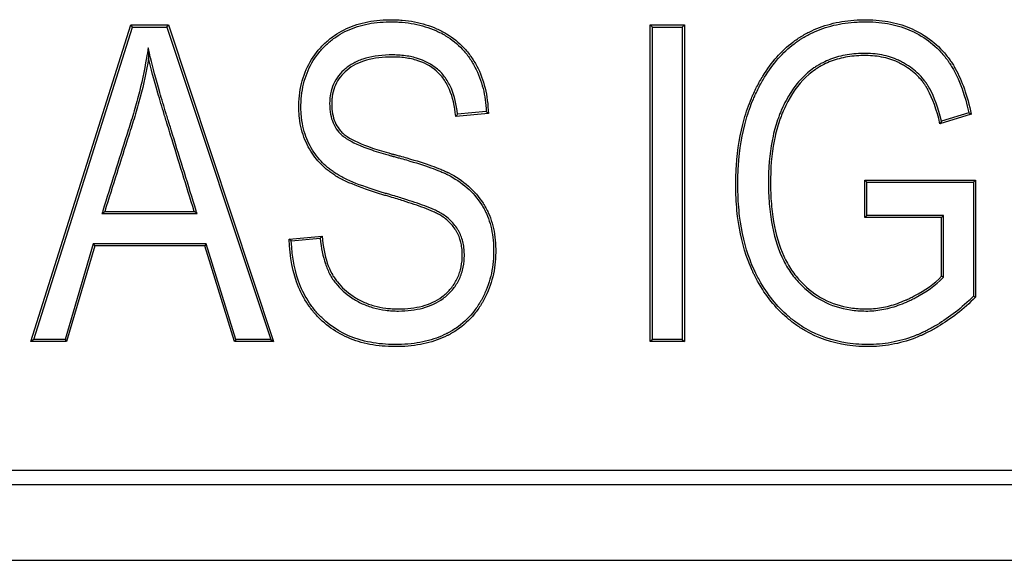
# Model space of a CAD drawing. Units: millimetres. Extents: x 0 to 291, y 0 to 204.
# Drawn here: x 144 to 154, y 29 to 34 of the extents above; entities that cross this region are included whole.
import ezdxf

# ---------------------------------------------------------------- set-up
doc = ezdxf.new("R2010")
doc.units = ezdxf.units.MM
doc.layers.add('B-13DM', color=7, linetype='Continuous')
doc.layers.add('Predeterminado', color=7, linetype='Continuous')

# ---------------------------------------------------------------- blocks, each defined once
blk = doc.blocks.new('SE')
at = {"layer": 'B-13DM', "color": 7, "linetype": 'Continuous'}
for p, q in [((143.9945, 30.9141), (145.0045, 34.1099)), ((145.0198, 34.0889), (145.0045, 34.1099)), ((145.0045, 34.1099), (145.383, 34.1099)), ((145.3679, 34.0889), (145.383, 34.1099)), ((145.383, 34.1099), (146.4461, 30.9141)), ((150.271, 34.0889), (150.25, 34.1099)), ((150.25, 30.9141), (150.25, 34.1099)), ((150.25, 34.1099), (150.5945, 34.1099)), ((150.5736, 34.0889), (150.5945, 34.1099)), ((150.5945, 34.1099), (150.5945, 30.9141)), ((144.0231, 30.935), (145.0198, 34.0889)), ((145.0198, 34.0889), (145.3679, 34.0889)), ((145.3679, 34.0889), (146.4171, 30.935)), ((150.271, 30.935), (150.271, 34.0889)), ((150.271, 34.0889), (150.5736, 34.0889)), ((150.5736, 34.0889), (150.5736, 30.935)), ((145.1795, 33.8798), (145.1831, 33.7739)), ((148.6149, 33.2169), (148.2854, 33.1871)), ((148.5932, 33.2359), (148.3041, 33.2098)), ((153.4661, 33.2248), (153.1909, 33.1393)), ((153.4661, 33.2248), (153.4905, 33.2105)), ((153.4905, 33.2105), (153.1758, 33.1127)), ((153.1909, 33.1393), (153.1758, 33.1127)), ((152.4377, 32.5219), (152.4167, 32.5428)), ((152.4167, 32.1665), (152.4167, 32.5428)), ((152.4167, 32.5428), (153.5352, 32.5428)), ((152.4377, 32.1874), (152.4377, 32.5219)), ((152.4377, 32.5219), (153.5142, 32.5219)), ((153.5142, 32.5219), (153.5352, 32.5428)), ((153.5142, 32.5219), (153.5142, 31.3715)), ((153.5352, 32.5428), (153.5352, 31.3627)), ((144.7122, 32.2072), (144.7408, 32.2281)), ((144.7408, 32.2281), (145.6445, 32.2281)), ((145.6729, 32.2072), (145.6445, 32.2281)), ((144.7122, 32.2072), (145.6729, 32.2072)), ((152.4377, 32.1874), (152.4167, 32.1665)), ((153.1907, 32.1665), (152.4167, 32.1665)), ((153.2117, 32.1874), (152.4377, 32.1874)), ((153.2117, 32.1874), (153.1907, 32.1665)), ((153.1907, 31.5732), (153.1907, 32.1665)), ((153.2117, 31.5649), (153.2117, 32.1874)), ((146.6035, 31.9496), (146.9352, 31.9794)), ((146.625, 31.9305), (146.6035, 31.9496)), ((146.625, 31.9305), (146.9164, 31.9566)), ((146.9164, 31.9566), (146.9352, 31.9794)), ((144.6252, 31.9025), (144.3403, 30.935)), ((144.6409, 31.8815), (144.356, 30.9141)), ((145.7663, 31.9025), (144.6252, 31.9025)), ((144.6252, 31.9025), (144.6409, 31.8815)), ((145.7508, 31.8815), (144.6409, 31.8815)), ((145.7663, 31.9025), (145.7508, 31.8815)), ((146.0506, 30.9141), (145.7508, 31.8815)), ((146.0661, 30.935), (145.7663, 31.9025)), ((153.2117, 31.5649), (153.1907, 31.5732)), ((153.5142, 31.3715), (153.5352, 31.3627)), ((144.0231, 30.935), (143.9945, 30.9141)), ((144.3403, 30.935), (144.0231, 30.935)), ((144.3403, 30.935), (144.356, 30.9141)), ((146.0661, 30.935), (146.0506, 30.9141)), ((146.4171, 30.935), (146.0661, 30.935)), ((146.4171, 30.935), (146.4461, 30.9141)), ((150.271, 30.935), (150.25, 30.9141)), ((150.5736, 30.935), (150.271, 30.935)), ((150.5736, 30.935), (150.5945, 30.9141)), ((144.356, 30.9141), (143.9945, 30.9141)), ((146.4461, 30.9141), (146.0506, 30.9141)), ((150.5945, 30.9141), (150.25, 30.9141)), ((106.8354, 29.616), (169.4909, 29.616)), ((169.4909, 29.4684), (106.8354, 29.4684)), ((113.238, 28.7089), (163.0883, 28.7089)), ((113.238, 28.7065), (163.0883, 28.7065))]:
    blk.add_line(p, q, dxfattribs=at)
for centre, radius, start, end in [((145.7668, 29.995), 4.3003, 48.52302, 48.90823), ((145.4137, 35.5748), 3.7346, 320.25762, 320.70968)]:
    blk.add_arc(centre, radius, start, end, dxfattribs=at)
for points, knots in [([(146.9352, 31.9794), (146.9454, 31.8736), (146.963, 31.7833), (147.0013, 31.6686), (147.016, 31.6337), (147.0412, 31.5865), (147.0501, 31.5717), (147.0691, 31.543), (147.0792, 31.5291), (147.1329, 31.4616), (147.1856, 31.4139), (147.2643, 31.3622), (147.2807, 31.3523), (147.3148, 31.3332), (147.3325, 31.3241), (147.3861, 31.2994), (147.4231, 31.2858), (147.4998, 31.2644), (147.5394, 31.2565), (147.6008, 31.2486), (147.6216, 31.2467), (147.664, 31.2442), (147.6857, 31.2436), (147.7509, 31.2438), (147.7928, 31.2463), (147.8731, 31.256), (147.9115, 31.2633), (148.0214, 31.293), (148.0878, 31.3231), (148.1753, 31.3878), (148.2025, 31.4128), (148.2514, 31.4679), (148.273, 31.4982), (148.3088, 31.5644), (148.3231, 31.6003), (148.3433, 31.6772), (148.3492, 31.7184), (148.3516, 31.7835), (148.3513, 31.8059), (148.3486, 31.8487), (148.3461, 31.8694), (148.3352, 31.9295), (148.3233, 31.9667), (148.3028, 32.0092), (148.2984, 32.0175), (148.289, 32.0337), (148.284, 32.0417), (148.2676, 32.066), (148.2549, 32.0825), (148.2266, 32.1138), (148.2111, 32.1288), (148.1789, 32.1559), (148.1623, 32.1681), (148.1305, 32.189), (148.1154, 32.1978), (148.0897, 32.2117), (148.0755, 32.2185), (148.031, 32.2385), (147.9988, 32.2513), (147.9336, 32.2756), (147.9004, 32.2872), (147.8317, 32.3104), (147.7961, 32.3219), (147.717, 32.3467), (147.6737, 32.36), (147.609, 32.3791), (147.5956, 32.3831), (147.5674, 32.3913), (147.5524, 32.3956), (147.5087, 32.4085), (147.4806, 32.4172), (147.3455, 32.4605), (147.2539, 32.4958), (147.1399, 32.5494), (147.1059, 32.5674), (147.061, 32.5946), (147.047, 32.6037), (147.021, 32.622), (147.0086, 32.6314), (146.9473, 32.6802), (146.903, 32.7247), (146.8441, 32.8017), (146.8257, 32.829), (146.7919, 32.8876), (146.7762, 32.9189), (146.7355, 33.018), (146.7163, 33.0915), (146.705, 33.1928), (146.7033, 33.2136), (146.7014, 33.2561), (146.7011, 33.2779), (146.702, 33.3433), (146.7052, 33.386), (146.7222, 33.5101), (146.7439, 33.588), (146.8065, 33.731), (146.8477, 33.7961), (146.921, 33.8834), (146.9475, 33.9108), (147.003, 33.9614), (147.0321, 33.9845), (147.1232, 34.047), (147.189, 34.08), (147.3309, 34.1299), (147.4071, 34.1467), (147.5297, 34.1601), (147.572, 34.1625), (147.6377, 34.1632), (147.6597, 34.1629), (147.7029, 34.1613), (147.7242, 34.16), (147.8294, 34.151), (147.909, 34.1358), (148.0213, 34.1013), (148.0575, 34.0878), (148.1275, 34.0568), (148.1614, 34.0394), (148.258, 33.9811), (148.316, 33.9344), (148.3924, 33.8529), (148.4161, 33.8238), (148.4599, 33.7621), (148.4801, 33.7292), (148.5344, 33.6264), (148.5622, 33.5523), (148.6009, 33.3931), (148.6119, 33.3078), (148.6149, 33.2169)], [0, 0, 0, 0, 0.03125, 0.03125, 0.046875, 0.046875, 0.054688, 0.054688, 0.0625, 0.0625, 0.09375, 0.09375, 0.101562, 0.101562, 0.109375, 0.109375, 0.125, 0.125, 0.140625, 0.140625, 0.148438, 0.148438, 0.15625, 0.15625, 0.171875, 0.171875, 0.1875, 0.1875, 0.21875, 0.21875, 0.234375, 0.234375, 0.25, 0.25, 0.265625, 0.265625, 0.28125, 0.28125, 0.289062, 0.289062, 0.296875, 0.296875, 0.3125, 0.3125, 0.316406, 0.316406, 0.320312, 0.320312, 0.328125, 0.328125, 0.335938, 0.335938, 0.34375, 0.34375, 0.351562, 0.351562, 0.359375, 0.359375, 0.375, 0.375, 0.390625, 0.390625, 0.40625, 0.40625, 0.421875, 0.421875, 0.425781, 0.425781, 0.429688, 0.429688, 0.4375, 0.4375, 0.46875, 0.46875, 0.484375, 0.484375, 0.492188, 0.492188, 0.5, 0.5, 0.53125, 0.53125, 0.546875, 0.546875, 0.5625, 0.5625, 0.59375, 0.59375, 0.601562, 0.601562, 0.609375, 0.609375, 0.625, 0.625, 0.65625, 0.65625, 0.6875, 0.6875, 0.703125, 0.703125, 0.71875, 0.71875, 0.75, 0.75, 0.78125, 0.78125, 0.796875, 0.796875, 0.804688, 0.804688, 0.8125, 0.8125, 0.84375, 0.84375, 0.859375, 0.859375, 0.875, 0.875, 0.90625, 0.90625, 0.921875, 0.921875, 0.9375, 0.9375, 0.96875, 0.96875, 1, 1, 1, 1]), ([(146.9164, 31.9566), (146.927, 31.8585), (146.9442, 31.7736), (146.9817, 31.661), (146.9969, 31.6251), (147.023, 31.5761), (147.0323, 31.5607), (147.0519, 31.531), (147.0624, 31.5166), (147.1179, 31.4467), (147.1724, 31.3975), (147.2533, 31.3444), (147.2701, 31.3342), (147.305, 31.3147), (147.3232, 31.3053), (147.3784, 31.2799), (147.4164, 31.2659), (147.4951, 31.2439), (147.5357, 31.2358), (147.5986, 31.2278), (147.6199, 31.2258), (147.6632, 31.2232), (147.6854, 31.2226), (147.7518, 31.2229), (147.7945, 31.2254), (147.8765, 31.2353), (147.9159, 31.2428), (148.029, 31.2733), (148.0979, 31.3045), (148.1889, 31.3718), (148.2172, 31.3978), (148.2681, 31.4551), (148.2906, 31.4867), (148.3281, 31.5559), (148.3429, 31.5933), (148.364, 31.6735), (148.3701, 31.7162), (148.3726, 31.7835), (148.3723, 31.8065), (148.3694, 31.8508), (148.3669, 31.8723), (148.3555, 31.9349), (148.343, 31.974), (148.3214, 32.0188), (148.3168, 32.0275), (148.3069, 32.0446), (148.3017, 32.053), (148.2844, 32.0785), (148.2711, 32.0958), (148.2415, 32.1286), (148.2253, 32.1442), (148.1917, 32.1725), (148.1744, 32.1852), (148.1414, 32.207), (148.1258, 32.216), (148.0991, 32.2304), (148.0845, 32.2374), (148.039, 32.2579), (148.0065, 32.2708), (147.9406, 32.2954), (147.9072, 32.307), (147.8382, 32.3303), (147.8025, 32.3419), (147.7232, 32.3667), (147.6798, 32.38), (147.615, 32.3992), (147.6015, 32.4032), (147.5732, 32.4114), (147.5582, 32.4158), (147.5148, 32.4286), (147.4869, 32.4372), (147.3526, 32.4803), (147.2617, 32.5152), (147.1494, 32.5681), (147.116, 32.5858), (147.0722, 32.6123), (147.0587, 32.6211), (147.0334, 32.6389), (147.0213, 32.648), (146.9616, 32.6956), (146.9185, 32.7389), (146.8613, 32.8137), (146.8434, 32.8403), (146.8104, 32.8973), (146.7953, 32.9277), (146.7557, 33.0242), (146.7369, 33.0957), (146.7258, 33.1947), (146.7242, 33.215), (146.7223, 33.2566), (146.722, 33.278), (146.723, 33.3422), (146.726, 33.384), (146.7427, 33.5055), (146.7639, 33.5814), (146.8249, 33.7208), (146.8649, 33.7841), (146.9364, 33.8691), (146.9623, 33.896), (147.0165, 33.9453), (147.0448, 33.9677), (147.1335, 34.0287), (147.1976, 34.0608), (147.3362, 34.1096), (147.4108, 34.1261), (147.5313, 34.1392), (147.5729, 34.1416), (147.6375, 34.1422), (147.6593, 34.142), (147.7018, 34.1404), (147.7228, 34.1391), (147.8262, 34.1303), (147.9043, 34.1153), (148.0143, 34.0815), (148.0498, 34.0683), (148.1183, 34.038), (148.1514, 34.0209), (148.2456, 33.9641), (148.302, 33.9186), (148.3765, 33.8393), (148.3996, 33.811), (148.4423, 33.7507), (148.462, 33.7186), (148.515, 33.6182), (148.5422, 33.5458), (148.5788, 33.3954), (148.5894, 33.3182), (148.5932, 33.2359)], [0, 0, 0, 0, 0.029341, 0.029341, 0.045034, 0.045034, 0.052881, 0.052881, 0.060727, 0.060727, 0.092114, 0.092114, 0.09996, 0.09996, 0.107807, 0.107807, 0.1235, 0.1235, 0.139193, 0.139193, 0.14704, 0.14704, 0.154886, 0.154886, 0.17058, 0.17058, 0.186273, 0.186273, 0.217659, 0.217659, 0.233352, 0.233352, 0.249045, 0.249045, 0.264739, 0.264739, 0.280432, 0.280432, 0.288278, 0.288278, 0.296125, 0.296125, 0.311818, 0.311818, 0.315741, 0.315741, 0.319665, 0.319665, 0.327511, 0.327511, 0.335358, 0.335358, 0.343204, 0.343204, 0.351051, 0.351051, 0.358898, 0.358898, 0.374591, 0.374591, 0.390284, 0.390284, 0.405977, 0.405977, 0.42167, 0.42167, 0.425593, 0.425593, 0.429517, 0.429517, 0.437363, 0.437363, 0.46875, 0.46875, 0.484443, 0.484443, 0.492289, 0.492289, 0.500136, 0.500136, 0.531522, 0.531522, 0.547215, 0.547215, 0.562909, 0.562909, 0.594295, 0.594295, 0.602142, 0.602142, 0.609988, 0.609988, 0.625681, 0.625681, 0.657068, 0.657068, 0.688454, 0.688454, 0.704147, 0.704147, 0.71984, 0.71984, 0.751227, 0.751227, 0.782613, 0.782613, 0.798306, 0.798306, 0.806153, 0.806153, 0.813999, 0.813999, 0.845386, 0.845386, 0.861079, 0.861079, 0.876772, 0.876772, 0.908158, 0.908158, 0.923851, 0.923851, 0.939544, 0.939544, 0.970931, 0.970931, 1, 1, 1, 1]), ([(153.5352, 31.3627), (153.4117, 31.2408), (153.2859, 31.1424), (153.1239, 31.0457), (153.0913, 31.0277), (153.0419, 31.0026), (153.0254, 30.9946), (153.0067, 30.9859), (153.0042, 30.9847), (152.9994, 30.9825), (152.997, 30.9814), (152.9898, 30.9781), (152.985, 30.976), (152.9706, 30.9697), (152.961, 30.9656), (152.8741, 30.9299), (152.7957, 30.9061), (152.6368, 30.8736), (152.5564, 30.8649), (152.4347, 30.8625), (152.3942, 30.8635), (152.315, 30.8684), (152.276, 30.8724), (152.0846, 30.9007), (151.9423, 30.9491), (151.7957, 31.0344), (151.7794, 31.0444), (151.748, 31.0648), (151.7325, 31.0753), (151.6868, 31.1081), (151.6572, 31.1313), (151.5715, 31.2053), (151.5181, 31.2604), (151.4198, 31.3827), (151.3748, 31.4498), (151.3239, 31.5415), (151.314, 31.5602), (151.2996, 31.5889), (151.2949, 31.5986), (151.289, 31.6108), (151.2878, 31.6133), (151.286, 31.6173), (151.285, 31.6192), (151.2822, 31.6252), (151.2804, 31.6292), (151.2639, 31.6653), (151.2502, 31.6983), (151.1867, 31.8671), (151.1514, 32.0155), (151.122, 32.2576), (151.1161, 32.3415), (151.1131, 32.4722), (151.1131, 32.517), (151.1149, 32.6043), (151.1167, 32.6472), (151.1306, 32.8582), (151.1567, 33.0154), (151.2187, 33.2332), (151.2432, 33.3028), (151.2751, 33.3777), (151.2787, 33.386), (151.2833, 33.3963), (151.2842, 33.3983), (151.2856, 33.4014), (151.286, 33.4024), (151.2869, 33.4045), (151.2873, 33.4054), (151.2903, 33.4118), (151.2926, 33.4169), (151.3045, 33.4424), (151.3142, 33.4623), (151.344, 33.5208), (151.3648, 33.558), (151.4731, 33.7352), (151.5742, 33.849), (151.7039, 33.9471), (151.7186, 33.9576), (151.7408, 33.9727), (151.7483, 33.9776), (151.7643, 33.9878), (151.7723, 33.9929), (151.8129, 34.0174), (151.8463, 34.0352), (151.9493, 34.0835), (152.0217, 34.1086), (152.1743, 34.145), (152.2544, 34.1563), (152.3595, 34.162), (152.3807, 34.1626), (152.4237, 34.1632), (152.4455, 34.163), (152.5093, 34.1612), (152.5506, 34.158), (152.671, 34.1432), (152.7464, 34.1258), (152.8524, 34.0887), (152.8865, 34.0745), (152.9235, 34.0564), (152.9277, 34.0543), (152.9366, 34.0498), (152.9411, 34.0475), (152.9543, 34.0405), (152.9631, 34.0358), (152.989, 34.0211), (153.0059, 34.0109), (153.0884, 33.9575), (153.1481, 33.9073), (153.2277, 33.8204), (153.2525, 33.7895), (153.2772, 33.7547), (153.2787, 33.7524), (153.2813, 33.7487), (153.2824, 33.7472), (153.2858, 33.7421), (153.2881, 33.7386), (153.295, 33.7283), (153.2995, 33.7213), (153.313, 33.6998), (153.3217, 33.685), (153.3984, 33.5477), (153.4526, 33.3948), (153.4905, 33.2105)], [0, 0, 0, 0, 0.0625, 0.0625, 0.078125, 0.078125, 0.085937, 0.085937, 0.086914, 0.086914, 0.087891, 0.087891, 0.089844, 0.089844, 0.09375, 0.09375, 0.125, 0.125, 0.15625, 0.15625, 0.171875, 0.171875, 0.1875, 0.1875, 0.25, 0.25, 0.257812, 0.257812, 0.265625, 0.265625, 0.28125, 0.28125, 0.3125, 0.3125, 0.34375, 0.34375, 0.351562, 0.351562, 0.355469, 0.355469, 0.356445, 0.356445, 0.357422, 0.357422, 0.359375, 0.359375, 0.375, 0.375, 0.4375, 0.4375, 0.46875, 0.46875, 0.484375, 0.484375, 0.5, 0.5, 0.5625, 0.5625, 0.59375, 0.59375, 0.597656, 0.597656, 0.598633, 0.598633, 0.599121, 0.599121, 0.599609, 0.599609, 0.601562, 0.601562, 0.609375, 0.609375, 0.625, 0.625, 0.6875, 0.6875, 0.695312, 0.695312, 0.699219, 0.699219, 0.703125, 0.703125, 0.71875, 0.71875, 0.75, 0.75, 0.78125, 0.78125, 0.789063, 0.789063, 0.796875, 0.796875, 0.8125, 0.8125, 0.84375, 0.84375, 0.859375, 0.859375, 0.861328, 0.861328, 0.863281, 0.863281, 0.867188, 0.867188, 0.875, 0.875, 0.90625, 0.90625, 0.921875, 0.921875, 0.922852, 0.922852, 0.923828, 0.923828, 0.925781, 0.925781, 0.929687, 0.929687, 0.9375, 0.9375, 1, 1, 1, 1]), ([(153.5142, 31.3715), (153.3938, 31.2534), (153.2714, 31.1581), (153.1136, 31.064), (153.0814, 31.0462), (153.0326, 31.0214), (153.0163, 31.0135), (152.9979, 31.0049), (152.9954, 31.0037), (152.9907, 31.0015), (152.9883, 31.0005), (152.9812, 30.9973), (152.9765, 30.9952), (152.9623, 30.9889), (152.9528, 30.9849), (152.8673, 30.9498), (152.7902, 30.9264), (152.6339, 30.8944), (152.5548, 30.8858), (152.4349, 30.8835), (152.3949, 30.8844), (152.3168, 30.8893), (152.2785, 30.8933), (152.0901, 30.9211), (151.9505, 30.9686), (151.8066, 31.0523), (151.7906, 31.0621), (151.7597, 31.0822), (151.7444, 31.0926), (151.6995, 31.1247), (151.6704, 31.1476), (151.5861, 31.2203), (151.5337, 31.2745), (151.4369, 31.3949), (151.3925, 31.461), (151.3424, 31.5514), (151.3326, 31.5699), (151.3184, 31.5982), (151.3137, 31.6077), (151.308, 31.6198), (151.3068, 31.6223), (151.3049, 31.6262), (151.304, 31.6281), (151.3012, 31.634), (151.2994, 31.638), (151.2832, 31.6736), (151.2697, 31.7061), (151.207, 31.8727), (151.1721, 32.0195), (151.1429, 32.2594), (151.137, 32.3427), (151.134, 32.4724), (151.134, 32.5168), (151.1358, 32.6035), (151.1377, 32.6462), (151.1514, 32.8556), (151.1773, 33.0112), (151.2386, 33.2267), (151.2628, 33.2954), (151.2943, 33.3694), (151.2979, 33.3776), (151.3024, 33.3877), (151.3033, 33.3898), (151.3047, 33.3928), (151.3051, 33.3938), (151.306, 33.3958), (151.3064, 33.3967), (151.3093, 33.4031), (151.3116, 33.4081), (151.3234, 33.4333), (151.333, 33.453), (151.3624, 33.5108), (151.3829, 33.5475), (151.4898, 33.7224), (151.5892, 33.834), (151.7163, 33.9302), (151.7306, 33.9404), (151.7524, 33.9552), (151.7597, 33.96), (151.7754, 33.9701), (151.7833, 33.975), (151.8231, 33.9991), (151.8559, 34.0165), (151.9569, 34.0639), (152.0279, 34.0885), (152.1778, 34.1243), (152.2567, 34.1355), (152.3603, 34.141), (152.3813, 34.1417), (152.4237, 34.1422), (152.4452, 34.1421), (152.508, 34.1402), (152.5487, 34.1372), (152.667, 34.1225), (152.741, 34.1055), (152.8447, 34.0692), (152.8781, 34.0553), (152.9143, 34.0376), (152.9183, 34.0356), (152.9271, 34.0311), (152.9314, 34.0289), (152.9444, 34.0221), (152.9529, 34.0174), (152.9783, 34.0031), (152.9948, 33.9931), (153.0755, 33.9409), (153.1339, 33.8918), (153.2116, 33.8069), (153.2359, 33.7767), (153.26, 33.7426), (153.2615, 33.7404), (153.2641, 33.7368), (153.2651, 33.7353), (153.2685, 33.7303), (153.2707, 33.727), (153.2775, 33.7169), (153.2819, 33.71), (153.295, 33.689), (153.3036, 33.6745), (153.3765, 33.544), (153.4288, 33.3992), (153.4661, 33.2248)], [0, 0, 0, 0, 0.061637, 0.061637, 0.077312, 0.077312, 0.085149, 0.085149, 0.086129, 0.086129, 0.087109, 0.087109, 0.089068, 0.089068, 0.092987, 0.092987, 0.124337, 0.124337, 0.155687, 0.155687, 0.171362, 0.171362, 0.187037, 0.187037, 0.249737, 0.249737, 0.257574, 0.257574, 0.265412, 0.265412, 0.281087, 0.281087, 0.312437, 0.312437, 0.343787, 0.343787, 0.351624, 0.351624, 0.355543, 0.355543, 0.356523, 0.356523, 0.357503, 0.357503, 0.359462, 0.359462, 0.375137, 0.375137, 0.437837, 0.437837, 0.469187, 0.469187, 0.484862, 0.484862, 0.500537, 0.500537, 0.563237, 0.563237, 0.594587, 0.594587, 0.598506, 0.598506, 0.599485, 0.599485, 0.599975, 0.599975, 0.600465, 0.600465, 0.602425, 0.602425, 0.610262, 0.610262, 0.625937, 0.625937, 0.688637, 0.688637, 0.696475, 0.696475, 0.700393, 0.700393, 0.704312, 0.704312, 0.719987, 0.719987, 0.751337, 0.751337, 0.782687, 0.782687, 0.790525, 0.790525, 0.798362, 0.798362, 0.814037, 0.814037, 0.845387, 0.845387, 0.861062, 0.861062, 0.863021, 0.863021, 0.864981, 0.864981, 0.8689, 0.8689, 0.876737, 0.876737, 0.908087, 0.908087, 0.923762, 0.923762, 0.924742, 0.924742, 0.925721, 0.925721, 0.927681, 0.927681, 0.9316, 0.9316, 0.939437, 0.939437, 1, 1, 1, 1]), ([(145.1795, 33.8798), (145.1738, 33.8457), (145.1681, 33.8115), (145.1624, 33.7774), (145.1407, 33.6473), (145.113, 33.5172), (145.0622, 33.3228), (145.0438, 33.2581), (145.0138, 33.1615), (145.0036, 33.1296), (144.9834, 33.0656), (144.9733, 33.0337), (144.8825, 32.7459), (144.8016, 32.4902), (144.7209, 32.2344), (144.718, 32.2254), (144.7151, 32.2163), (144.7122, 32.2072)], [0, 0, 0, 0, 0.060535, 0.060535, 0.060535, 0.291302, 0.291302, 0.406685, 0.406685, 0.464376, 0.464376, 0.522068, 0.522068, 0.9836, 0.9836, 0.9836, 1, 1, 1, 1]), ([(145.6729, 32.2072), (145.6701, 32.2162), (145.6673, 32.2253), (145.6645, 32.2343), (145.5849, 32.4912), (145.5052, 32.748), (145.4156, 33.037), (145.4057, 33.0691), (145.3945, 33.1052), (145.3932, 33.1092), (145.3917, 33.1142), (145.3914, 33.1152), (145.3907, 33.1172), (145.3905, 33.1181), (145.3893, 33.1218), (145.3886, 33.1243), (145.3847, 33.1366), (145.3817, 33.1464), (145.3727, 33.1756), (145.3668, 33.1948), (145.3379, 33.2896), (145.3167, 33.361), (145.2584, 33.5624), (145.2271, 33.6794), (145.2035, 33.7788), (145.1955, 33.8125), (145.1875, 33.8461), (145.1795, 33.8798)], [0, 0, 0, 0, 0.015987, 0.015987, 0.015987, 0.469573, 0.469573, 0.526271, 0.526271, 0.533358, 0.533358, 0.53513, 0.53513, 0.536902, 0.536902, 0.540446, 0.540446, 0.55462, 0.55462, 0.582969, 0.582969, 0.696366, 0.696366, 0.923158, 0.923158, 0.923158, 1, 1, 1, 1]), ([(148.3041, 33.2098), (148.2934, 33.3074), (148.2727, 33.3932), (148.2243, 33.5067), (148.2043, 33.5429), (148.1579, 33.6083), (148.1313, 33.6375), (148.0428, 33.7139), (147.9721, 33.7514), (147.8494, 33.7873), (147.8058, 33.7959), (147.7361, 33.8039), (147.7122, 33.8057), (147.6629, 33.8077), (147.6371, 33.8079), (147.5127, 33.8051), (147.4247, 33.7913), (147.3102, 33.7528), (147.2749, 33.7371), (147.2104, 33.6997), (147.181, 33.6777), (147.1036, 33.606), (147.0657, 33.5508), (147.0302, 33.4579), (147.0219, 33.4253), (147.0147, 33.374), (147.0131, 33.3566), (147.0117, 33.3208), (147.0119, 33.3026), (147.016, 33.2154), (147.0303, 33.1536), (147.0703, 33.0738), (147.0867, 33.0494), (147.1159, 33.0163), (147.1262, 33.006), (147.1497, 32.9857), (147.1631, 32.9756), (147.2381, 32.9258), (147.3243, 32.8868), (147.4948, 32.8287), (147.5585, 32.8095), (147.6335, 32.7892), (147.6379, 32.788), (147.6446, 32.7863), (147.6468, 32.7857), (147.6502, 32.7848), (147.6513, 32.7845), (147.6536, 32.7839), (147.6542, 32.7837), (147.6617, 32.7817), (147.6683, 32.78), (147.688, 32.7747), (147.7009, 32.7712), (147.739, 32.7608), (147.7636, 32.7539), (147.8823, 32.7198), (147.9641, 32.6937), (148.0668, 32.657), (148.0977, 32.6452), (148.139, 32.6283), (148.1519, 32.6227), (148.17, 32.6147), (148.1758, 32.612), (148.1842, 32.6081), (148.1869, 32.6067), (148.191, 32.6048), (148.1923, 32.6042), (148.1943, 32.6032), (148.1946, 32.603), (148.197, 32.6019), (148.1982, 32.6013), (148.3525, 32.5248), (148.4646, 32.4219), (148.5545, 32.2831), (148.5633, 32.2683), (148.5802, 32.2375), (148.588, 32.2217), (148.6098, 32.1734), (148.6221, 32.1397), (148.6524, 32.0345), (148.6639, 31.9585), (148.669, 31.8358), (148.6687, 31.7931), (148.6635, 31.711), (148.6585, 31.6708), (148.6369, 31.5528), (148.6134, 31.4776), (148.5727, 31.3881), (148.5639, 31.3704), (148.55, 31.3442), (148.5452, 31.3356), (148.5351, 31.3179), (148.53, 31.3092), (148.5036, 31.2665), (148.4809, 31.2344), (148.4075, 31.1447), (148.3517, 31.0935), (148.2729, 31.0398), (148.2567, 31.0295), (148.2317, 31.015), (148.2233, 31.0103), (148.2104, 31.0034), (148.2061, 31.0011), (148.1996, 30.9977), (148.1978, 30.9968), (148.1938, 30.9948), (148.1918, 30.9938), (148.1579, 30.9769), (148.1245, 30.9627), (148.0203, 30.9252), (147.9452, 30.9069), (147.8241, 30.8906), (147.7823, 30.8869), (147.696, 30.8835), (147.6508, 30.8836), (147.5216, 30.8896), (147.4409, 30.9008), (147.2142, 30.9563), (147.0839, 31.0223), (146.9448, 31.1422), (146.918, 31.1683), (146.8688, 31.2219), (146.846, 31.2501), (146.7825, 31.3384), (146.7469, 31.4024), (146.6623, 31.6053), (146.6313, 31.7584), (146.625, 31.9305)], [0, 0, 0, 0, 0.029322, 0.029322, 0.045015, 0.045015, 0.060708, 0.060708, 0.092094, 0.092094, 0.107787, 0.107787, 0.115634, 0.115634, 0.12348, 0.12348, 0.154866, 0.154866, 0.170559, 0.170559, 0.186252, 0.186252, 0.217638, 0.217638, 0.233331, 0.233331, 0.241178, 0.241178, 0.249024, 0.249024, 0.280411, 0.280411, 0.296104, 0.296104, 0.30395, 0.30395, 0.311797, 0.311797, 0.343183, 0.343183, 0.358876, 0.358876, 0.359857, 0.359857, 0.360347, 0.360347, 0.360592, 0.360592, 0.360837, 0.360837, 0.362799, 0.362799, 0.366722, 0.366722, 0.374569, 0.374569, 0.405955, 0.405955, 0.421648, 0.421648, 0.429494, 0.429494, 0.433418, 0.433418, 0.435379, 0.435379, 0.43636, 0.43636, 0.436851, 0.436851, 0.437341, 0.437341, 0.500113, 0.500113, 0.50796, 0.50796, 0.515806, 0.515806, 0.531499, 0.531499, 0.562885, 0.562885, 0.578578, 0.578578, 0.594271, 0.594271, 0.625657, 0.625657, 0.633504, 0.633504, 0.637427, 0.637427, 0.64135, 0.64135, 0.657044, 0.657044, 0.68843, 0.68843, 0.696276, 0.696276, 0.700199, 0.700199, 0.702161, 0.702161, 0.703142, 0.703142, 0.704123, 0.704123, 0.719816, 0.719816, 0.751202, 0.751202, 0.766895, 0.766895, 0.782588, 0.782588, 0.813974, 0.813974, 0.876746, 0.876746, 0.892439, 0.892439, 0.908132, 0.908132, 0.939518, 0.939518, 1, 1, 1, 1]), ([(153.1909, 33.1393), (153.1577, 33.2733), (153.1182, 33.382), (153.0657, 33.4777), (153.0595, 33.4885), (153.0499, 33.5039), (153.0467, 33.509), (153.0402, 33.5189), (153.0371, 33.5235), (153.0328, 33.5297), (153.0316, 33.5314), (153.0294, 33.5344), (153.0284, 33.5359), (153.0251, 33.5404), (153.0229, 33.5433), (153.0163, 33.5521), (153.0118, 33.5579), (152.9978, 33.575), (152.9881, 33.586), (152.9375, 33.6393), (152.8906, 33.6765), (152.8256, 33.7169), (152.8123, 33.7246), (152.7919, 33.7359), (152.785, 33.7396), (152.7711, 33.7468), (152.7647, 33.75), (152.7316, 33.7657), (152.7042, 33.7764), (152.6195, 33.8033), (152.5596, 33.8142), (152.4658, 33.8218), (152.4335, 33.8228), (152.369, 33.8222), (152.3375, 33.8206), (152.2452, 33.8117), (152.1867, 33.8006), (152.0757, 33.7679), (152.0232, 33.7463), (151.9615, 33.7129), (151.9494, 33.7059), (151.9255, 33.6913), (151.9136, 33.6836), (151.8801, 33.6605), (151.8585, 33.6438), (151.754, 33.5539), (151.6818, 33.4612), (151.6063, 33.3204), (151.592, 33.291), (151.5749, 33.2527), (151.5714, 33.2447), (151.5655, 33.2307), (151.5626, 33.2237), (151.554, 33.2024), (151.5485, 33.1881), (151.5221, 33.1152), (151.5043, 33.0537), (151.4611, 32.8594), (151.4457, 32.7167), (151.4432, 32.5409), (151.4431, 32.521), (151.4434, 32.4817), (151.4437, 32.4622), (151.4453, 32.4046), (151.447, 32.3671), (151.4547, 32.2573), (151.4629, 32.1877), (151.4966, 31.9897), (151.5314, 31.8721), (151.6025, 31.7171), (151.6293, 31.669), (151.6892, 31.5801), (151.7227, 31.5393), (151.8281, 31.4283), (151.9063, 31.3688), (152.0776, 31.2793), (152.1706, 31.2494), (152.3205, 31.2267), (152.3722, 31.2229), (152.4522, 31.2226), (152.4794, 31.2237), (152.5337, 31.2283), (152.561, 31.2319), (152.6431, 31.2462), (152.6984, 31.2608), (152.7817, 31.2901), (152.8095, 31.3012), (152.8409, 31.3151), (152.8444, 31.3166), (152.8514, 31.3198), (152.8546, 31.3213), (152.8661, 31.3266), (152.8737, 31.3302), (152.8961, 31.341), (152.9107, 31.3483), (153.0393, 31.4151), (153.1325, 31.4817), (153.2059, 31.5588), (153.2078, 31.5608), (153.2097, 31.5628), (153.2117, 31.5649)], [0, 0, 0, 0, 0.05941, 0.05941, 0.067234, 0.067234, 0.071146, 0.071146, 0.075059, 0.075059, 0.076037, 0.076037, 0.077015, 0.077015, 0.078971, 0.078971, 0.082883, 0.082883, 0.090708, 0.090708, 0.122006, 0.122006, 0.129831, 0.129831, 0.133743, 0.133743, 0.137655, 0.137655, 0.153304, 0.153304, 0.184603, 0.184603, 0.200252, 0.200252, 0.215901, 0.215901, 0.247199, 0.247199, 0.278497, 0.278497, 0.286322, 0.286322, 0.294146, 0.294146, 0.309795, 0.309795, 0.372392, 0.372392, 0.388041, 0.388041, 0.391953, 0.391953, 0.395866, 0.395866, 0.40369, 0.40369, 0.434988, 0.434988, 0.497585, 0.497585, 0.505409, 0.505409, 0.513234, 0.513234, 0.528883, 0.528883, 0.560181, 0.560181, 0.622778, 0.622778, 0.654076, 0.654076, 0.685374, 0.685374, 0.747971, 0.747971, 0.810567, 0.810567, 0.841865, 0.841865, 0.857514, 0.857514, 0.873164, 0.873164, 0.904462, 0.904462, 0.920111, 0.920111, 0.922067, 0.922067, 0.924023, 0.924023, 0.927935, 0.927935, 0.93576, 0.93576, 0.998356, 0.998356, 0.998356, 1, 1, 1, 1]), ([(145.1831, 33.7739), (145.1613, 33.6432), (145.1334, 33.5125), (145.0824, 33.3172), (145.0639, 33.2522), (145.0338, 33.1551), (145.0236, 33.1233), (145.0034, 33.0593), (144.9933, 33.0274), (144.9024, 32.7396), (144.8216, 32.4839), (144.7408, 32.2281)], [0, 0, 0, 0, 0.25, 0.25, 0.375, 0.375, 0.4375, 0.4375, 0.5, 0.5, 1, 1, 1, 1]), ([(145.6445, 32.2281), (145.5649, 32.485), (145.4852, 32.7418), (145.3956, 33.0308), (145.3857, 33.0629), (145.3745, 33.099), (145.3732, 33.103), (145.3717, 33.108), (145.3713, 33.109), (145.3707, 33.111), (145.3705, 33.1119), (145.3693, 33.1156), (145.3685, 33.1181), (145.3647, 33.1304), (145.3617, 33.1402), (145.3527, 33.1695), (145.3468, 33.1887), (145.3179, 33.2835), (145.2966, 33.3551), (145.2382, 33.5569), (145.2068, 33.6741), (145.1831, 33.7739)], [0, 0, 0, 0, 0.5, 0.5, 0.5625, 0.5625, 0.570313, 0.570313, 0.572266, 0.572266, 0.574219, 0.574219, 0.578125, 0.578125, 0.59375, 0.59375, 0.625, 0.625, 0.75, 0.75, 1, 1, 1, 1]), ([(148.2854, 33.1871), (148.2756, 33.2916), (148.2546, 33.3823), (148.2056, 33.4973), (148.1863, 33.5321), (148.1417, 33.5948), (148.1164, 33.6226), (148.0315, 33.696), (147.9637, 33.732), (147.8448, 33.7668), (147.8023, 33.7752), (147.7342, 33.783), (147.7108, 33.7848), (147.6625, 33.7868), (147.6372, 33.7869), (147.5148, 33.7842), (147.4289, 33.7706), (147.3181, 33.7334), (147.2841, 33.7182), (147.2223, 33.6823), (147.1942, 33.6613), (147.12, 33.5926), (147.0841, 33.5403), (147.0504, 33.452), (147.0425, 33.4209), (147.0355, 33.3718), (147.034, 33.3551), (147.0327, 33.3207), (147.0329, 33.303), (147.0368, 33.2187), (147.0506, 33.1599), (147.0882, 33.0848), (147.1036, 33.0619), (147.131, 33.0308), (147.1407, 33.0212), (147.1626, 33.0022), (147.1753, 32.9927), (147.2472, 32.9449), (147.3321, 32.9063), (147.5011, 32.8488), (147.5643, 32.8296), (147.6389, 32.8095), (147.6433, 32.8083), (147.65, 32.8065), (147.6522, 32.8059), (147.6556, 32.805), (147.6567, 32.8047), (147.6589, 32.8041), (147.6595, 32.804), (147.6671, 32.802), (147.6737, 32.8002), (147.6934, 32.7949), (147.7064, 32.7914), (147.7446, 32.781), (147.7693, 32.7741), (147.8885, 32.7399), (147.9707, 32.7136), (148.0741, 32.6767), (148.1053, 32.6648), (148.1471, 32.6476), (148.1602, 32.642), (148.1786, 32.6337), (148.1846, 32.631), (148.1931, 32.627), (148.1959, 32.6257), (148.2001, 32.6237), (148.2014, 32.623), (148.2035, 32.622), (148.2038, 32.6219), (148.2063, 32.6207), (148.2075, 32.6201), (148.3649, 32.5421), (148.4802, 32.4364), (148.5723, 32.2941), (148.5815, 32.2788), (148.5988, 32.247), (148.6069, 32.2308), (148.6293, 32.181), (148.642, 32.1464), (148.6731, 32.0384), (148.6848, 31.9608), (148.69, 31.8359), (148.6897, 31.7926), (148.6843, 31.7089), (148.6793, 31.6679), (148.6572, 31.5474), (148.6332, 31.4705), (148.5915, 31.379), (148.5826, 31.3609), (148.5684, 31.3341), (148.5635, 31.3253), (148.5532, 31.3073), (148.5479, 31.2984), (148.521, 31.2547), (148.4977, 31.2219), (148.4225, 31.13), (148.3651, 31.0773), (148.2843, 31.0222), (148.2677, 31.0117), (148.2421, 30.9968), (148.2334, 30.9919), (148.2202, 30.9848), (148.2158, 30.9825), (148.2092, 30.9791), (148.2073, 30.9781), (148.2032, 30.9761), (148.2012, 30.9751), (148.1665, 30.9578), (148.1324, 30.9433), (148.0259, 30.9049), (147.9494, 30.8864), (147.8262, 30.8697), (147.7838, 30.866), (147.6962, 30.8625), (147.6504, 30.8627), (147.5195, 30.8687), (147.4373, 30.8801), (147.2063, 30.9367), (147.0728, 31.0042), (146.9305, 31.1269), (146.9031, 31.1535), (146.8528, 31.2084), (146.8295, 31.2372), (146.7645, 31.3275), (146.7282, 31.393), (146.6397, 31.6051), (146.6081, 31.7674), (146.6035, 31.9496)], [0, 0, 0, 0, 0.03125, 0.03125, 0.046875, 0.046875, 0.0625, 0.0625, 0.09375, 0.09375, 0.109375, 0.109375, 0.117187, 0.117187, 0.125, 0.125, 0.15625, 0.15625, 0.171875, 0.171875, 0.1875, 0.1875, 0.21875, 0.21875, 0.234375, 0.234375, 0.242188, 0.242188, 0.25, 0.25, 0.28125, 0.28125, 0.296875, 0.296875, 0.304687, 0.304687, 0.3125, 0.3125, 0.34375, 0.34375, 0.359375, 0.359375, 0.360352, 0.360352, 0.36084, 0.36084, 0.361084, 0.361084, 0.361328, 0.361328, 0.363281, 0.363281, 0.367188, 0.367188, 0.375, 0.375, 0.40625, 0.40625, 0.421875, 0.421875, 0.429687, 0.429687, 0.433594, 0.433594, 0.435547, 0.435547, 0.436523, 0.436523, 0.437012, 0.437012, 0.4375, 0.4375, 0.5, 0.5, 0.507812, 0.507812, 0.515625, 0.515625, 0.53125, 0.53125, 0.5625, 0.5625, 0.578125, 0.578125, 0.59375, 0.59375, 0.625, 0.625, 0.632813, 0.632813, 0.636719, 0.636719, 0.640625, 0.640625, 0.65625, 0.65625, 0.6875, 0.6875, 0.695312, 0.695312, 0.699219, 0.699219, 0.701172, 0.701172, 0.702148, 0.702148, 0.703125, 0.703125, 0.71875, 0.71875, 0.75, 0.75, 0.765625, 0.765625, 0.78125, 0.78125, 0.8125, 0.8125, 0.875, 0.875, 0.890625, 0.890625, 0.90625, 0.90625, 0.9375, 0.9375, 1, 1, 1, 1]), ([(153.1758, 33.1127), (153.1418, 33.2555), (153.101, 33.3697), (153.0475, 33.4674), (153.0414, 33.4778), (153.0322, 33.4928), (153.0291, 33.4977), (153.0228, 33.5072), (153.0198, 33.5117), (153.0156, 33.5177), (153.0145, 33.5194), (153.0124, 33.5222), (153.0114, 33.5237), (153.0083, 33.528), (153.0061, 33.5308), (152.9997, 33.5393), (152.9954, 33.5448), (152.9819, 33.5613), (152.9726, 33.5719), (152.9237, 33.6234), (152.8782, 33.6595), (152.8149, 33.6989), (152.8019, 33.7065), (152.7819, 33.7174), (152.7752, 33.721), (152.7616, 33.7281), (152.7554, 33.7312), (152.7235, 33.7464), (152.697, 33.7567), (152.6149, 33.7828), (152.5566, 33.7935), (152.4648, 33.8008), (152.4332, 33.8018), (152.3698, 33.8012), (152.3389, 33.7996), (152.2485, 33.791), (152.1913, 33.7801), (152.0829, 33.7482), (152.0319, 33.7272), (151.9718, 33.6947), (151.96, 33.6879), (151.9367, 33.6736), (151.9252, 33.6661), (151.8927, 33.6437), (151.8716, 33.6275), (151.7699, 33.5399), (151.6993, 33.4494), (151.625, 33.311), (151.6109, 33.2821), (151.5941, 33.2443), (151.5907, 33.2364), (151.5848, 33.2226), (151.582, 33.2157), (151.5736, 33.1948), (151.5681, 33.1807), (151.5421, 33.109), (151.5246, 33.0484), (151.4819, 32.8565), (151.4666, 32.7153), (151.4642, 32.5407), (151.4641, 32.521), (151.4644, 32.4819), (151.4647, 32.4626), (151.4662, 32.4055), (151.468, 32.3683), (151.4756, 32.2594), (151.4836, 32.1905), (151.517, 31.9947), (151.5514, 31.8789), (151.6211, 31.7268), (151.6473, 31.6797), (151.7059, 31.5928), (151.7386, 31.553), (151.8418, 31.4443), (151.9181, 31.3862), (152.0851, 31.299), (152.1759, 31.2698), (152.3226, 31.2476), (152.3732, 31.2438), (152.4518, 31.2436), (152.4782, 31.2446), (152.5313, 31.2492), (152.5579, 31.2526), (152.6383, 31.2667), (152.6924, 31.2809), (152.7742, 31.3097), (152.8015, 31.3206), (152.8324, 31.3342), (152.8358, 31.3357), (152.8427, 31.3388), (152.8459, 31.3403), (152.8572, 31.3456), (152.8647, 31.3491), (152.8868, 31.3598), (152.9013, 31.367), (153.0281, 31.4328), (153.1193, 31.4983), (153.1907, 31.5732)], [0, 0, 0, 0, 0.0625, 0.0625, 0.070313, 0.070313, 0.074219, 0.074219, 0.078125, 0.078125, 0.079102, 0.079102, 0.080078, 0.080078, 0.082031, 0.082031, 0.085938, 0.085938, 0.09375, 0.09375, 0.125, 0.125, 0.132813, 0.132813, 0.136719, 0.136719, 0.140625, 0.140625, 0.15625, 0.15625, 0.1875, 0.1875, 0.203125, 0.203125, 0.21875, 0.21875, 0.25, 0.25, 0.28125, 0.28125, 0.289062, 0.289062, 0.296875, 0.296875, 0.3125, 0.3125, 0.375, 0.375, 0.390625, 0.390625, 0.394531, 0.394531, 0.398437, 0.398437, 0.40625, 0.40625, 0.4375, 0.4375, 0.5, 0.5, 0.507813, 0.507813, 0.515625, 0.515625, 0.53125, 0.53125, 0.5625, 0.5625, 0.625, 0.625, 0.65625, 0.65625, 0.6875, 0.6875, 0.75, 0.75, 0.8125, 0.8125, 0.84375, 0.84375, 0.859375, 0.859375, 0.875, 0.875, 0.90625, 0.90625, 0.921875, 0.921875, 0.923828, 0.923828, 0.925781, 0.925781, 0.929687, 0.929687, 0.9375, 0.9375, 1, 1, 1, 1])]:
    blk.add_open_spline(points, degree=3, knots=knots, dxfattribs=at)

msp = doc.modelspace()

# ---------------------------------------------------------------- block references
at = {"layer": 'Predeterminado'}
msp.add_blockref('SE', (0, 0), dxfattribs=at)

doc.saveas('drawing.dxf')
